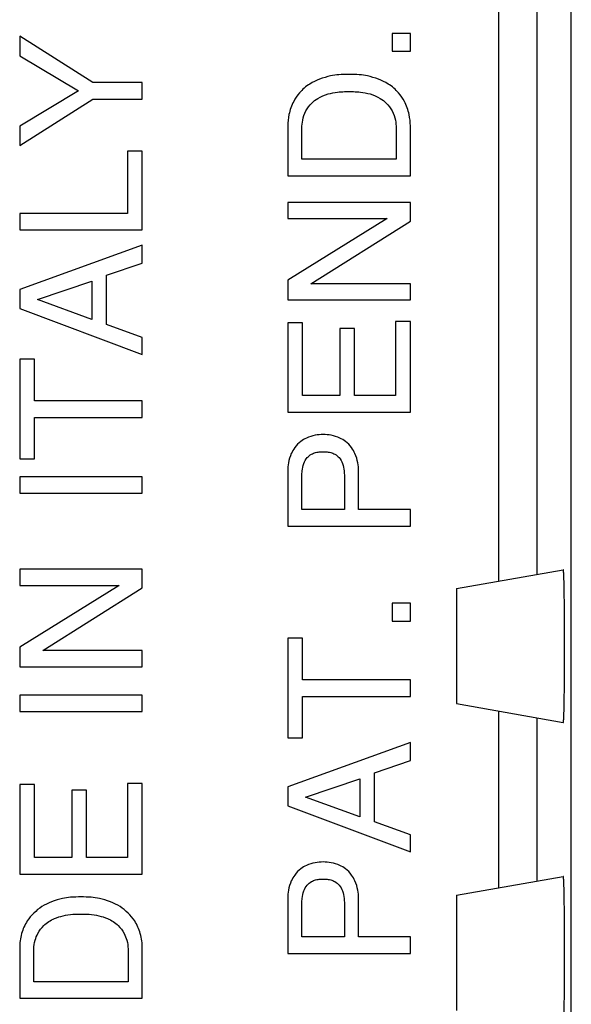
# Model space of a CAD drawing. Extents: x -16.8 to 8, y -33.1 to 17.9.
# Drawn here: x 0.8 to 8, y -2.2 to 10.6 of the extents above; entities that cross this region are included whole.
import ezdxf

# ---------------------------------------------------------------- set-up
doc = ezdxf.new("R2010")
doc.units = 0
doc.header["$LTSCALE"] = 16.335
doc.layers.get('0').update_dxf_attribs({"linetype": 'CONTINUOUS'})

msp = doc.modelspace()

# ---------------------------------------------------------------- linework, layer by layer
at = {"color": 7, "linetype": 'CONTINUOUS'}
for p, q in [((7.951, -31.325), (7.951, 16.175)), ((5.613, 10.413), (5.613, 10.181)), ((5.85, 10.413), (5.613, 10.413)), ((5.85, 10.181), (5.85, 10.413)), ((0.751, 10.377), (0.751, 10.123)), ((1.707, 9.773), (0.751, 10.377)), ((5.613, 10.181), (5.85, 10.181)), ((0.751, 10.123), (1.52, 9.664)), ((2.351, 9.773), (1.707, 9.773)), ((2.351, 9.557), (2.351, 9.773)), ((1.52, 9.664), (0.751, 9.205)), ((0.751, 8.953), (1.707, 9.557)), ((1.707, 9.557), (2.351, 9.557)), ((0.751, 9.205), (0.751, 8.953)), ((4.25, 9.208), (4.25, 8.559)), ((4.434, 8.775), (4.434, 9.179)), ((5.665, 9.179), (5.665, 8.775)), ((5.85, 8.559), (5.85, 9.208)), ((2.159, 8.88), (2.159, 8.068)), ((2.351, 8.88), (2.159, 8.88)), ((2.351, 7.852), (2.351, 8.88)), ((5.665, 8.775), (4.434, 8.775)), ((4.25, 8.559), (5.85, 8.559)), ((4.25, 8.209), (4.25, 8)), ((5.85, 8.209), (4.25, 8.209)), ((5.85, 7.967), (5.85, 8.209)), ((0.751, 8.068), (0.751, 7.852)), ((2.159, 8.068), (0.751, 8.068)), ((5.549, 8), (4.25, 7.196)), ((4.25, 8), (5.549, 8)), ((4.55, 7.149), (5.85, 7.967)), ((0.751, 7.852), (2.351, 7.852)), ((2.351, 7.654), (0.751, 7.075)), ((2.351, 7.418), (2.351, 7.654)), ((1.885, 7.26), (2.351, 7.418)), ((1.885, 6.618), (1.885, 7.26)), ((4.25, 7.196), (4.25, 6.939)), ((0.751, 7.075), (0.751, 6.829)), ((0.983, 6.943), (1.694, 7.182)), ((1.694, 7.182), (1.694, 6.685)), ((5.85, 7.149), (4.55, 7.149)), ((5.85, 6.939), (5.85, 7.149)), ((1.694, 6.685), (0.983, 6.943)), ((4.25, 6.939), (5.85, 6.939)), ((0.751, 6.829), (2.351, 6.228)), ((2.351, 6.451), (1.885, 6.618)), ((4.25, 6.641), (4.25, 5.475)), ((4.441, 6.641), (4.25, 6.641)), ((4.441, 5.691), (4.441, 6.641)), ((4.931, 6.567), (4.931, 5.691)), ((5.123, 6.567), (4.931, 6.567)), ((5.123, 5.691), (5.123, 6.567)), ((5.658, 6.656), (5.658, 5.691)), ((5.85, 6.656), (5.658, 6.656)), ((5.85, 5.475), (5.85, 6.656)), ((2.351, 6.228), (2.351, 6.451)), ((0.751, 6.165), (0.751, 4.866)), ((0.943, 6.165), (0.751, 6.165)), ((0.943, 5.624), (0.943, 6.165)), ((4.931, 5.691), (4.441, 5.691)), ((5.658, 5.691), (5.123, 5.691)), ((2.351, 5.624), (0.943, 5.624)), ((2.351, 5.408), (2.351, 5.624)), ((0.943, 4.866), (0.943, 5.408)), ((0.943, 5.408), (2.351, 5.408)), ((4.25, 5.475), (5.85, 5.475)), ((0.751, 4.866), (0.943, 4.866)), ((0.751, 4.634), (0.751, 4.418)), ((2.351, 4.634), (0.751, 4.634)), ((2.351, 4.418), (2.351, 4.634)), ((4.25, 4.709), (4.25, 3.989)), ((4.434, 4.205), (4.434, 4.644)), ((4.989, 4.644), (4.989, 4.205)), ((5.174, 4.205), (5.174, 4.709)), ((0.751, 4.418), (2.351, 4.418)), ((4.989, 4.205), (4.434, 4.205)), ((5.85, 4.205), (5.174, 4.205)), ((5.85, 3.989), (5.85, 4.205)), ((4.25, 3.989), (5.85, 3.989)), ((0.751, 3.427), (0.751, 3.217)), ((2.351, 3.427), (0.751, 3.427)), ((2.351, 3.184), (2.351, 3.427)), ((6.451, 3.175), (7.846, 3.421)), ((2.051, 3.217), (0.751, 2.413)), ((0.751, 3.217), (2.051, 3.217)), ((1.052, 2.366), (2.351, 3.184)), ((6.451, 3.175), (6.451, 1.675)), ((5.613, 2.984), (5.613, 2.752)), ((5.85, 2.984), (5.613, 2.984)), ((5.85, 2.752), (5.85, 2.984)), ((5.613, 2.752), (5.85, 2.752)), ((4.25, 2.527), (4.25, 1.228)), ((4.441, 2.527), (4.25, 2.527)), ((4.441, 1.986), (4.441, 2.527)), ((0.751, 2.413), (0.751, 2.156)), ((2.351, 2.366), (1.052, 2.366)), ((2.351, 2.156), (2.351, 2.366)), ((0.751, 2.156), (2.351, 2.156)), ((5.85, 1.986), (4.441, 1.986)), ((5.85, 1.769), (5.85, 1.986)), ((0.751, 1.786), (0.751, 1.57)), ((2.351, 1.786), (0.751, 1.786)), ((2.351, 1.57), (2.351, 1.786)), ((4.441, 1.228), (4.441, 1.769)), ((4.441, 1.769), (5.85, 1.769)), ((6.451, 1.675), (7.846, 1.429)), ((0.751, 1.57), (2.351, 1.57)), ((4.25, 1.228), (4.441, 1.228)), ((5.85, 1.168), (4.25, 0.588)), ((5.85, 0.932), (5.85, 1.168)), ((5.384, 0.773), (5.85, 0.932)), ((5.384, 0.132), (5.384, 0.773)), ((4.482, 0.457), (5.192, 0.695)), ((5.192, 0.695), (5.192, 0.199)), ((0.751, 0.619), (0.751, -0.547)), ((0.943, 0.619), (0.751, 0.619)), ((0.943, -0.331), (0.943, 0.619)), ((1.433, 0.545), (1.433, -0.331)), ((1.624, 0.545), (1.433, 0.545)), ((1.624, -0.331), (1.624, 0.545)), ((2.159, 0.634), (2.159, -0.331)), ((2.351, 0.634), (2.159, 0.634)), ((2.351, -0.547), (2.351, 0.634)), ((4.25, 0.588), (4.25, 0.343)), ((5.192, 0.199), (4.482, 0.457)), ((4.25, 0.343), (5.85, -0.258)), ((5.85, -0.035), (5.384, 0.132)), ((5.85, -0.258), (5.85, -0.035)), ((1.433, -0.331), (0.943, -0.331)), ((2.159, -0.331), (1.624, -0.331)), ((0.751, -0.547), (2.351, -0.547)), ((6.451, -0.825), (7.846, -0.579)), ((4.25, -0.864), (4.25, -1.584)), ((5.174, -1.368), (5.174, -0.864)), ((6.451, -0.825), (6.451, -2.325)), ((4.434, -1.368), (4.434, -0.929)), ((4.989, -0.929), (4.989, -1.368)), ((4.989, -1.368), (4.434, -1.368)), ((5.85, -1.368), (5.174, -1.368)), ((5.85, -1.584), (5.85, -1.368)), ((0.751, -1.512), (0.751, -2.167)), ((0.936, -1.951), (0.936, -1.524)), ((2.166, -1.524), (2.166, -1.951)), ((2.351, -2.167), (2.351, -1.519)), ((4.25, -1.584), (5.85, -1.584)), ((2.166, -1.951), (0.936, -1.951)), ((0.751, -2.167), (2.351, -2.167))]:
    msp.add_line(p, q, dxfattribs=at)
at = {"color": 9, "linetype": 'CONTINUOUS'}
for p, q in [((7.006, 3.273), (7.006, 11.273)), ((7.506, 3.361), (7.506, 10.773)), ((7.006, -0.727), (7.006, 1.577)), ((7.506, -0.639), (7.506, 1.489))]:
    msp.add_line(p, q, dxfattribs=at)
at = {"color": 7, "linetype": 'CONTINUOUS'}
for points, knots in [([(5.05, 9.88), (5.005, 9.88), (4.924, 9.879), (4.795, 9.86), (4.667, 9.821), (4.524, 9.754), (4.406, 9.654), (4.314, 9.516), (4.262, 9.368), (4.25, 9.257), (4.25, 9.208)], [0, 0, 0, 0, 0.114303, 0.204985, 0.332384, 0.452853, 0.605119, 0.718032, 0.873823, 1, 1, 1, 1]), ([(5.05, 9.88), (5.005, 9.88), (4.924, 9.879), (4.795, 9.86), (4.667, 9.821), (4.524, 9.754), (4.406, 9.654), (4.314, 9.516), (4.262, 9.368), (4.25, 9.257), (4.25, 9.208)], [0, 0, 0, 0, 0.114303, 0.204985, 0.332384, 0.452853, 0.605119, 0.718032, 0.873823, 1, 1, 1, 1]), ([(5.85, 9.208), (5.85, 9.257), (5.837, 9.368), (5.785, 9.516), (5.693, 9.654), (5.575, 9.754), (5.432, 9.821), (5.304, 9.86), (5.175, 9.879), (5.094, 9.88), (5.05, 9.88)], [0, 0, 0, 0, 0.126192, 0.281981, 0.394892, 0.547155, 0.667622, 0.795018, 0.885699, 1, 1, 1, 1]), ([(5.85, 9.208), (5.85, 9.257), (5.837, 9.368), (5.785, 9.516), (5.693, 9.654), (5.575, 9.754), (5.432, 9.821), (5.304, 9.86), (5.175, 9.879), (5.094, 9.88), (5.05, 9.88)], [0, 0, 0, 0, 0.126192, 0.281981, 0.394892, 0.547155, 0.667622, 0.795018, 0.885699, 1, 1, 1, 1]), ([(4.434, 9.179), (4.434, 9.214), (4.443, 9.292), (4.48, 9.408), (4.553, 9.503), (4.652, 9.58), (4.768, 9.627), (4.888, 9.649), (4.98, 9.656), (5.03, 9.657), (5.05, 9.657)], [0, 0, 0, 0, 0.11898, 0.265903, 0.40876, 0.520657, 0.686593, 0.829921, 0.9351, 1, 1, 1, 1]), ([(4.434, 9.179), (4.434, 9.214), (4.443, 9.292), (4.48, 9.408), (4.553, 9.503), (4.652, 9.58), (4.768, 9.627), (4.888, 9.649), (4.98, 9.656), (5.03, 9.657), (5.05, 9.657)], [0, 0, 0, 0, 0.11898, 0.265903, 0.40876, 0.520657, 0.686593, 0.829921, 0.9351, 1, 1, 1, 1]), ([(5.05, 9.657), (5.069, 9.657), (5.119, 9.656), (5.211, 9.649), (5.331, 9.627), (5.447, 9.58), (5.546, 9.503), (5.619, 9.408), (5.656, 9.292), (5.665, 9.214), (5.665, 9.179)], [0, 0, 0, 0, 0.0649, 0.170079, 0.313408, 0.479344, 0.591241, 0.734098, 0.881021, 1, 1, 1, 1]), ([(5.05, 9.657), (5.069, 9.657), (5.119, 9.656), (5.211, 9.649), (5.331, 9.627), (5.447, 9.58), (5.546, 9.503), (5.619, 9.408), (5.656, 9.292), (5.665, 9.214), (5.665, 9.179)], [0, 0, 0, 0, 0.0649, 0.170079, 0.313408, 0.479344, 0.591241, 0.734098, 0.881021, 1, 1, 1, 1]), ([(4.712, 5.183), (4.677, 5.183), (4.602, 5.177), (4.502, 5.146), (4.41, 5.093), (4.342, 5.022), (4.287, 4.925), (4.257, 4.821), (4.25, 4.744), (4.25, 4.709)], [0, 0, 0, 0, 0.141728, 0.299811, 0.414674, 0.56799, 0.687702, 0.858827, 1, 1, 1, 1]), ([(4.712, 5.183), (4.677, 5.183), (4.602, 5.177), (4.502, 5.146), (4.41, 5.093), (4.342, 5.022), (4.287, 4.925), (4.257, 4.821), (4.25, 4.744), (4.25, 4.709)], [0, 0, 0, 0, 0.141728, 0.299811, 0.414674, 0.56799, 0.687702, 0.858827, 1, 1, 1, 1]), ([(5.174, 4.709), (5.174, 4.744), (5.167, 4.821), (5.136, 4.925), (5.082, 5.022), (5.014, 5.093), (4.921, 5.146), (4.822, 5.177), (4.747, 5.183), (4.712, 5.183)], [0, 0, 0, 0, 0.141188, 0.312309, 0.43202, 0.585333, 0.700194, 0.858275, 1, 1, 1, 1]), ([(5.174, 4.709), (5.174, 4.744), (5.167, 4.821), (5.136, 4.925), (5.082, 5.022), (5.014, 5.093), (4.921, 5.146), (4.822, 5.177), (4.747, 5.183), (4.712, 5.183)], [0, 0, 0, 0, 0.141188, 0.312309, 0.43202, 0.585333, 0.700194, 0.858275, 1, 1, 1, 1]), ([(4.434, 4.644), (4.434, 4.666), (4.438, 4.72), (4.453, 4.804), (4.496, 4.881), (4.553, 4.927), (4.614, 4.953), (4.667, 4.959), (4.701, 4.96), (4.712, 4.96)], [0, 0, 0, 0, 0.133994, 0.33912, 0.524136, 0.671086, 0.790713, 0.929614, 1, 1, 1, 1]), ([(4.434, 4.644), (4.434, 4.666), (4.438, 4.72), (4.453, 4.804), (4.496, 4.881), (4.553, 4.927), (4.614, 4.953), (4.667, 4.959), (4.701, 4.96), (4.712, 4.96)], [0, 0, 0, 0, 0.133994, 0.33912, 0.524136, 0.671086, 0.790713, 0.929614, 1, 1, 1, 1]), ([(4.712, 4.96), (4.723, 4.96), (4.757, 4.959), (4.81, 4.953), (4.871, 4.927), (4.928, 4.881), (4.971, 4.804), (4.986, 4.72), (4.989, 4.666), (4.989, 4.644)], [0, 0, 0, 0, 0.070387, 0.20929, 0.328918, 0.475871, 0.66089, 0.866019, 1, 1, 1, 1]), ([(4.712, 4.96), (4.723, 4.96), (4.757, 4.959), (4.81, 4.953), (4.871, 4.927), (4.928, 4.881), (4.971, 4.804), (4.986, 4.72), (4.989, 4.666), (4.989, 4.644)], [0, 0, 0, 0, 0.070387, 0.20929, 0.328918, 0.475871, 0.66089, 0.866019, 1, 1, 1, 1]), ([(7.846, 1.429), (7.847, 1.429), (7.848, 1.436), (7.85, 1.444), (7.851, 1.463), (7.852, 1.487), (7.853, 1.519), (7.855, 1.556), (7.856, 1.601), (7.857, 1.651), (7.858, 1.706), (7.859, 1.767), (7.86, 1.833), (7.861, 1.903), (7.862, 1.977), (7.862, 2.054), (7.863, 2.133), (7.863, 2.215), (7.863, 2.298), (7.864, 2.383), (7.864, 2.467), (7.863, 2.551), (7.863, 2.635), (7.863, 2.716), (7.862, 2.796), (7.862, 2.873), (7.861, 2.947), (7.86, 3.017), (7.859, 3.082), (7.858, 3.143), (7.857, 3.199), (7.856, 3.249), (7.855, 3.293), (7.853, 3.331), (7.852, 3.363), (7.851, 3.387), (7.85, 3.406), (7.848, 3.414), (7.847, 3.421), (7.846, 3.421)], [0, 0, 0, 0, 0.001833, 0.007164, 0.016037, 0.028405, 0.044172, 0.063241, 0.085456, 0.110681, 0.138703, 0.169357, 0.202376, 0.237575, 0.27464, 0.313367, 0.353406, 0.394544, 0.436404, 0.478764, 0.521236, 0.563596, 0.605456, 0.646594, 0.686633, 0.72536, 0.762425, 0.797624, 0.830643, 0.861297, 0.889319, 0.914544, 0.936759, 0.955828, 0.971595, 0.983963, 0.992836, 0.998167, 1, 1, 1, 1]), ([(4.712, -0.39), (4.677, -0.39), (4.602, -0.396), (4.502, -0.427), (4.41, -0.48), (4.342, -0.551), (4.287, -0.648), (4.257, -0.752), (4.25, -0.829), (4.25, -0.864)], [0, 0, 0, 0, 0.141728, 0.299811, 0.414674, 0.56799, 0.687702, 0.858827, 1, 1, 1, 1]), ([(4.712, -0.39), (4.677, -0.39), (4.602, -0.396), (4.502, -0.427), (4.41, -0.48), (4.342, -0.551), (4.287, -0.648), (4.257, -0.752), (4.25, -0.829), (4.25, -0.864)], [0, 0, 0, 0, 0.141728, 0.299811, 0.414674, 0.56799, 0.687702, 0.858827, 1, 1, 1, 1]), ([(5.174, -0.864), (5.174, -0.829), (5.167, -0.752), (5.136, -0.648), (5.082, -0.551), (5.014, -0.48), (4.921, -0.427), (4.822, -0.396), (4.747, -0.39), (4.712, -0.39)], [0, 0, 0, 0, 0.141188, 0.312309, 0.43202, 0.585333, 0.700194, 0.858275, 1, 1, 1, 1]), ([(5.174, -0.864), (5.174, -0.829), (5.167, -0.752), (5.136, -0.648), (5.082, -0.551), (5.014, -0.48), (4.921, -0.427), (4.822, -0.396), (4.747, -0.39), (4.712, -0.39)], [0, 0, 0, 0, 0.141188, 0.312309, 0.43202, 0.585333, 0.700194, 0.858275, 1, 1, 1, 1]), ([(4.434, -0.929), (4.434, -0.907), (4.438, -0.853), (4.453, -0.769), (4.496, -0.692), (4.553, -0.646), (4.614, -0.62), (4.667, -0.614), (4.701, -0.613), (4.712, -0.613)], [0, 0, 0, 0, 0.133994, 0.33912, 0.524136, 0.671086, 0.790713, 0.929614, 1, 1, 1, 1]), ([(4.434, -0.929), (4.434, -0.907), (4.438, -0.853), (4.453, -0.769), (4.496, -0.692), (4.553, -0.646), (4.614, -0.62), (4.667, -0.614), (4.701, -0.613), (4.712, -0.613)], [0, 0, 0, 0, 0.133994, 0.33912, 0.524136, 0.671086, 0.790713, 0.929614, 1, 1, 1, 1]), ([(4.712, -0.613), (4.723, -0.613), (4.757, -0.614), (4.81, -0.62), (4.871, -0.646), (4.928, -0.692), (4.971, -0.769), (4.986, -0.853), (4.989, -0.907), (4.989, -0.929)], [0, 0, 0, 0, 0.070387, 0.20929, 0.328918, 0.475871, 0.66089, 0.866019, 1, 1, 1, 1]), ([(4.712, -0.613), (4.723, -0.613), (4.757, -0.614), (4.81, -0.62), (4.871, -0.646), (4.928, -0.692), (4.971, -0.769), (4.986, -0.853), (4.989, -0.907), (4.989, -0.929)], [0, 0, 0, 0, 0.070387, 0.20929, 0.328918, 0.475871, 0.66089, 0.866019, 1, 1, 1, 1]), ([(7.846, -2.571), (7.847, -2.571), (7.848, -2.564), (7.85, -2.556), (7.851, -2.537), (7.852, -2.513), (7.853, -2.481), (7.855, -2.444), (7.856, -2.399), (7.857, -2.349), (7.858, -2.294), (7.859, -2.233), (7.86, -2.167), (7.861, -2.097), (7.862, -2.023), (7.862, -1.946), (7.863, -1.867), (7.863, -1.785), (7.863, -1.702), (7.864, -1.617), (7.864, -1.533), (7.863, -1.449), (7.863, -1.365), (7.863, -1.284), (7.862, -1.204), (7.862, -1.127), (7.861, -1.053), (7.86, -0.983), (7.859, -0.918), (7.858, -0.857), (7.857, -0.801), (7.856, -0.751), (7.855, -0.707), (7.853, -0.669), (7.852, -0.637), (7.851, -0.613), (7.85, -0.594), (7.848, -0.586), (7.847, -0.579), (7.846, -0.579)], [0, 0, 0, 0, 0.001833, 0.007164, 0.016037, 0.028405, 0.044172, 0.063241, 0.085456, 0.110681, 0.138703, 0.169357, 0.202376, 0.237575, 0.27464, 0.313367, 0.353406, 0.394544, 0.436404, 0.478764, 0.521236, 0.563596, 0.605456, 0.646594, 0.686633, 0.72536, 0.762425, 0.797624, 0.830643, 0.861297, 0.889319, 0.914544, 0.936759, 0.955828, 0.971595, 0.983963, 0.992836, 0.998167, 1, 1, 1, 1]), ([(1.551, -0.846), (1.506, -0.846), (1.425, -0.848), (1.296, -0.866), (1.169, -0.906), (1.039, -0.966), (0.933, -1.054), (0.835, -1.168), (0.767, -1.325), (0.751, -1.449), (0.751, -1.512)], [0, 0, 0, 0, 0.114929, 0.206081, 0.334192, 0.45526, 0.570474, 0.683775, 0.838189, 1, 1, 1, 1]), ([(1.551, -0.846), (1.506, -0.846), (1.425, -0.848), (1.296, -0.866), (1.169, -0.906), (1.039, -0.966), (0.933, -1.054), (0.835, -1.168), (0.767, -1.325), (0.751, -1.449), (0.751, -1.512)], [0, 0, 0, 0, 0.114929, 0.206081, 0.334192, 0.45526, 0.570474, 0.683775, 0.838189, 1, 1, 1, 1]), ([(2.351, -1.519), (2.351, -1.453), (2.336, -1.327), (2.267, -1.168), (2.169, -1.054), (2.063, -0.966), (1.933, -0.906), (1.806, -0.866), (1.676, -0.848), (1.596, -0.846), (1.551, -0.846)], [0, 0, 0, 0, 0.16661, 0.32014, 0.432792, 0.547346, 0.667721, 0.795099, 0.885729, 1, 1, 1, 1]), ([(2.351, -1.519), (2.351, -1.453), (2.336, -1.327), (2.267, -1.168), (2.169, -1.054), (2.063, -0.966), (1.933, -0.906), (1.806, -0.866), (1.676, -0.848), (1.596, -0.846), (1.551, -0.846)], [0, 0, 0, 0, 0.16661, 0.32014, 0.432792, 0.547346, 0.667721, 0.795099, 0.885729, 1, 1, 1, 1]), ([(0.936, -1.524), (0.937, -1.486), (0.947, -1.415), (0.989, -1.31), (1.069, -1.204), (1.187, -1.128), (1.321, -1.089), (1.437, -1.07), (1.516, -1.068), (1.551, -1.069)], [0, 0, 0, 0, 0.134415, 0.246488, 0.393228, 0.589867, 0.725774, 0.877058, 1, 1, 1, 1]), ([(0.936, -1.524), (0.937, -1.486), (0.947, -1.415), (0.989, -1.31), (1.069, -1.204), (1.187, -1.128), (1.321, -1.089), (1.437, -1.07), (1.516, -1.068), (1.551, -1.069)], [0, 0, 0, 0, 0.134415, 0.246488, 0.393228, 0.589867, 0.725774, 0.877058, 1, 1, 1, 1]), ([(1.551, -1.069), (1.586, -1.068), (1.665, -1.07), (1.781, -1.089), (1.915, -1.128), (2.033, -1.204), (2.113, -1.31), (2.155, -1.415), (2.165, -1.486), (2.166, -1.524)], [0, 0, 0, 0, 0.122942, 0.274226, 0.410133, 0.606772, 0.753512, 0.865585, 1, 1, 1, 1]), ([(1.551, -1.069), (1.586, -1.068), (1.665, -1.07), (1.781, -1.089), (1.915, -1.128), (2.033, -1.204), (2.113, -1.31), (2.155, -1.415), (2.165, -1.486), (2.166, -1.524)], [0, 0, 0, 0, 0.122942, 0.274226, 0.410133, 0.606772, 0.753512, 0.865585, 1, 1, 1, 1])]:
    msp.add_open_spline(points, degree=3, knots=knots, dxfattribs=at)

doc.saveas('drawing.dxf')
